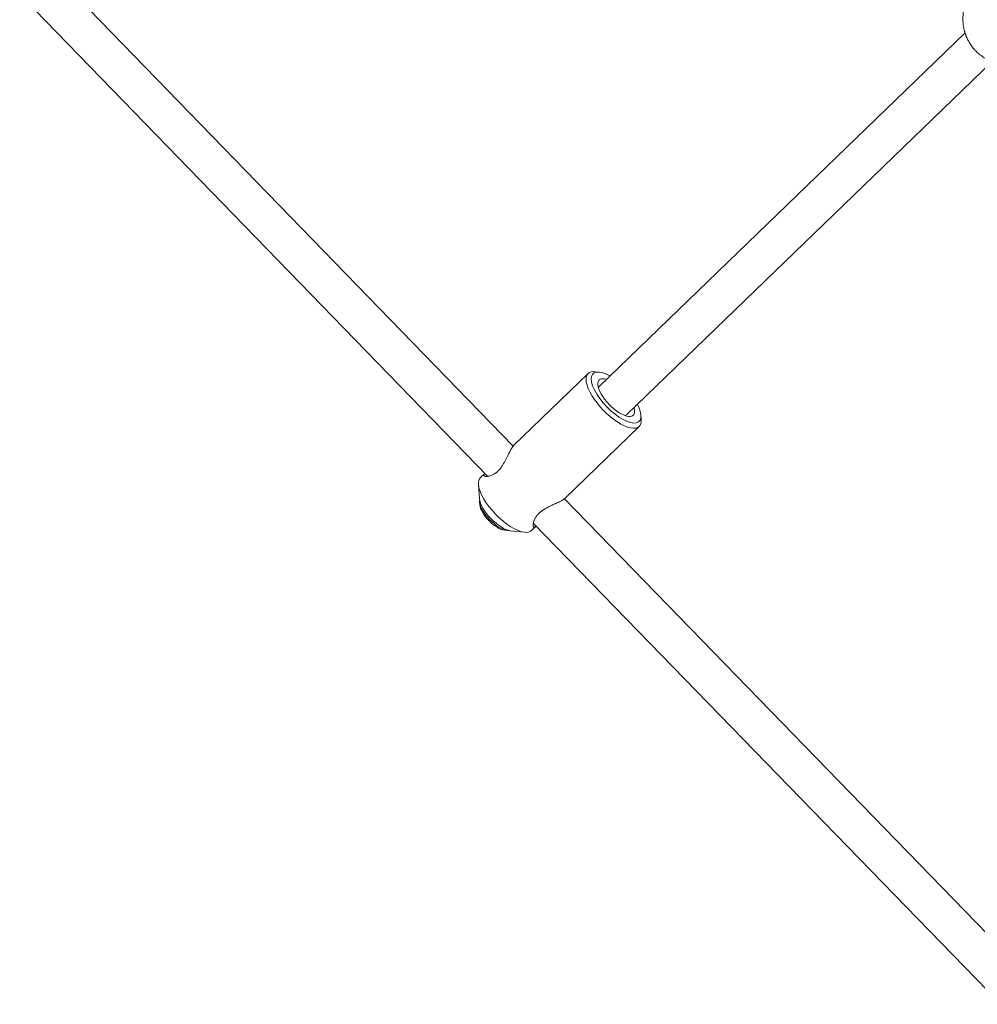
# Model space of a CAD drawing. Units: millimetres. Extents: x -7577 to 5907, y -7581 to 5910.
# Drawn here: x 1901 to 2291, y 2570 to 2972 of the extents above; entities that cross this region are included whole.
import ezdxf

# ---------------------------------------------------------------- set-up
doc = ezdxf.new("R2010")
doc.units = ezdxf.units.MM
doc.linetypes.add('K5LT_THIN', pattern=[0])

# ---------------------------------------------------------------- blocks, each defined once
blk = doc.blocks.new('ИТ-08')
at = {"color": 7, "linetype": 'K5LT_THIN', "lineweight": 18}
for p, q in [((4386.7, 5468.44), (4574.84, 5274.75)), ((4373.66, 5458.91), (4564.55, 5262.38)), ((4759.07, 5443.11), (4609.94, 5298.97)), ((4770.07, 5431.49), (4621.06, 5287.46)), ((4575.04, 5274.97), (4605.41, 5304.32)), ((4610.02, 5304.85), (4608.28, 5305.05)), ((4626.95, 5287.34), (4627.08, 5285.59)), ((4595.89, 5253.4), (4626.26, 5282.75)), ((4575.02, 5274.94), (4575.04, 5274.97)), ((4561.51, 5261.89), (4563.16, 5263.48)), ((4560.69, 5259.05), (4561.14, 5253.21)), ((4561.22, 5250.78), (4561.13, 5251.94)), ((4595.72, 5253.25), (4783.86, 5059.56)), ((4582.36, 5240.32), (4584.01, 5241.91)), ((4583.06, 5243.32), (4773.57, 5047.19)), ((4571.25, 5240.4), (4572.41, 5240.27)), ((4579.49, 5239.59), (4573.67, 5240.24))]:
    blk.add_line(p, q, dxfattribs=at)
for centre, major_axis, start_param, end_param in [((4615.83, 5293.53), (-10.42, 10.79), 0, 3.141593), ((4615.83, 5293.53), (-10.42, 10.79), 5.836698, 6.283185), ((4616.82, 5294.49), (-9.38, 9.71), 5.836698, 9.871266), ((4616.82, 5294.49), (-6.95, 7.19), 5.639684, 6.729673), ((4616.82, 5294.49), (-9.38, 9.71), 5.346663, 5.836698), ((4616.82, 5294.49), (-6.95, 7.19), 0.446488, 2.695105), ((4615.5, 5293.21), (-5.56, 5.75), 0, 0.197572), ((4616.82, 5294.49), (-6.95, 7.19), 2.695105, 3.785094), ((4616.82, 5294.49), (-9.38, 9.71), 3.58808, 4.078115), ((4615.5, 5293.21), (-5.56, 5.75), 2.94402, 3.141593), ((4615.83, 5293.53), (-10.42, 10.79), 3.141593, 3.58808), ((4571.94, 5251.1), (-10.42, 10.79), 0, 0.446488), ((4571.94, 5251.1), (-10.42, 10.79), 0.446488, 2.695105), ((4567.88, 5247.18), (6.25, -6.47), 3.392501, 3.58808), ((4567.88, 5247.18), (6.25, -6.47), 3.58808, 5.836698), ((4568.64, 5247.91), (-6.95, 7.19), 0.446488, 2.695105), ((4567.22, 5246.54), (5.56, -5.75), 3.58808, 5.836698), ((4567.88, 5247.18), (6.25, -6.47), -0.446488, -0.250909), ((4571.94, 5251.1), (-10.42, 10.79), 2.695105, 3.141593)]:
    blk.add_ellipse(centre, major_axis=major_axis, ratio=0.396422, start_param=start_param, end_param=end_param, dxfattribs=at)
for points, knots in [([(4784.3, 5431.81), (4784.28, 5431.8), (4784.26, 5431.79), (4784.23, 5431.78), (4784.23, 5431.78), (4784.22, 5431.77), (4784.22, 5431.77), (4784.21, 5431.77), (4784.21, 5431.77), (4784.18, 5431.76), (4784.16, 5431.75), (4784.11, 5431.73), (4784.08, 5431.72), (4784.06, 5431.71), (4784.05, 5431.71), (4784.05, 5431.71), (4784.04, 5431.7), (4784.03, 5431.7), (4784.03, 5431.7), (4783.99, 5431.68), (4783.96, 5431.67), (4783.92, 5431.66), (4783.91, 5431.65), (4783.9, 5431.65), (4783.9, 5431.65), (4783.87, 5431.64), (4783.85, 5431.63), (4783.8, 5431.61), (4783.78, 5431.6), (4783.75, 5431.59), (4783.75, 5431.59), (4783.54, 5431.52), (4783.33, 5431.44), (4782.89, 5431.29), (4782.67, 5431.22), (4781.75, 5430.94), (4781.04, 5430.77), (4779.63, 5430.5), (4778.92, 5430.41), (4777.5, 5430.3), (4776.8, 5430.29), (4775.4, 5430.33), (4774.7, 5430.39), (4773.34, 5430.59), (4772.66, 5430.72), (4771.98, 5430.89), (4771.97, 5430.9), (4771.91, 5430.91), (4771.86, 5430.92), (4771.79, 5430.94), (4771.76, 5430.95), (4771.71, 5430.96), (4771.69, 5430.97), (4771.58, 5431), (4771.49, 5431.03), (4771.39, 5431.05), (4771.38, 5431.06), (4771.36, 5431.06), (4771.34, 5431.07), (4771.24, 5431.1), (4771.15, 5431.13), (4771.02, 5431.17), (4770.98, 5431.18), (4770.93, 5431.2), (4770.92, 5431.2), (4770.89, 5431.21), (4770.88, 5431.21), (4770.86, 5431.22), (4770.86, 5431.22), (4770.81, 5431.23), (4770.77, 5431.25), (4770.71, 5431.27), (4770.69, 5431.27), (4770.63, 5431.29), (4770.58, 5431.31), (4770.52, 5431.33), (4770.51, 5431.34), (4770.47, 5431.35), (4770.45, 5431.36), (4770.42, 5431.37), (4770.41, 5431.37), (4770.4, 5431.37), (4770.39, 5431.38), (4770.38, 5431.38), (4770.37, 5431.39), (4770.31, 5431.4), (4770.27, 5431.42), (4770.23, 5431.44), (4770.22, 5431.44), (4770.2, 5431.44), (4770.19, 5431.45), (4770.15, 5431.46), (4770.13, 5431.47), (4770.09, 5431.48), (4770.08, 5431.49), (4770.07, 5431.49), (4770.06, 5431.5), (4770.03, 5431.51), (4770, 5431.52), (4769.95, 5431.54), (4769.92, 5431.55), (4769.83, 5431.59), (4769.76, 5431.61), (4769.67, 5431.65), (4769.65, 5431.66), (4769.56, 5431.7), (4769.49, 5431.72), (4769.02, 5431.93), (4768.61, 5432.11), (4767.61, 5432.61), (4767.02, 5432.95), (4765.9, 5433.69), (4765.35, 5434.09), (4764.31, 5434.95), (4763.81, 5435.42), (4762.85, 5436.41), (4762.4, 5436.93), (4761.57, 5438.02), (4761.19, 5438.58), (4760.49, 5439.74), (4760.18, 5440.34), (4759.84, 5441.07), (4759.78, 5441.2), (4759.71, 5441.37), (4759.69, 5441.41), (4759.66, 5441.48), (4759.65, 5441.5), (4759.64, 5441.55), (4759.63, 5441.56), (4759.59, 5441.66), (4759.56, 5441.74), (4759.52, 5441.83), (4759.52, 5441.84), (4759.51, 5441.86), (4759.5, 5441.88), (4759.46, 5441.97), (4759.43, 5442.05), (4759.39, 5442.17), (4759.38, 5442.21), (4759.36, 5442.26), (4759.35, 5442.27), (4759.34, 5442.3), (4759.34, 5442.31), (4759.33, 5442.32), (4759.33, 5442.32), (4759.31, 5442.37), (4759.3, 5442.42), (4759.28, 5442.47), (4759.27, 5442.49), (4759.25, 5442.55), (4759.23, 5442.6), (4759.21, 5442.66), (4759.21, 5442.67), (4759.2, 5442.7), (4759.19, 5442.73), (4759.18, 5442.76), (4759.18, 5442.76), (4759.17, 5442.77), (4759.17, 5442.78), (4759.17, 5442.8), (4759.16, 5442.81), (4759.16, 5442.82), (4759.16, 5442.82), (4759.15, 5442.86), (4759.13, 5442.9), (4759.12, 5442.95), (4759.11, 5442.96), (4759.11, 5442.98), (4759.1, 5442.99), (4759.09, 5443.02), (4759.08, 5443.05), (4759.07, 5443.08), (4759.07, 5443.1), (4759.06, 5443.14), (4759.04, 5443.18), (4759.03, 5443.24), (4759.02, 5443.26), (4758.99, 5443.36), (4758.96, 5443.43), (4758.94, 5443.53), (4758.93, 5443.55), (4758.91, 5443.65), (4758.88, 5443.72), (4758.78, 5444.11), (4758.7, 5444.44), (4758.48, 5445.43), (4758.37, 5446.1), (4758.23, 5447.45), (4758.19, 5448.14), (4758.19, 5449.52), (4758.23, 5450.22), (4758.38, 5451.61), (4758.49, 5452.31), (4758.79, 5453.7), (4758.98, 5454.39), (4759.28, 5455.29), (4759.36, 5455.51), (4759.52, 5455.95), (4759.61, 5456.16), (4759.69, 5456.37), (4759.69, 5456.37), (4759.69, 5456.37), (4759.69, 5456.38), (4759.71, 5456.43), (4759.73, 5456.47), (4759.75, 5456.52), (4759.75, 5456.52), (4759.75, 5456.53), (4759.76, 5456.54), (4759.77, 5456.57), (4759.78, 5456.59), (4759.79, 5456.62), (4759.8, 5456.63), (4759.8, 5456.64), (4759.8, 5456.65), (4759.81, 5456.66), (4759.81, 5456.66), (4759.82, 5456.69), (4759.83, 5456.72), (4759.86, 5456.77), (4759.86, 5456.79), (4759.88, 5456.82), (4759.88, 5456.82), (4759.88, 5456.83), (4759.88, 5456.83), (4759.88, 5456.84), (4759.89, 5456.84), (4759.89, 5456.85)], [16.448514, 16.448514, 16.448514, 16.448514, 16.476821, 16.476821, 16.485963, 16.485963, 16.489664, 16.489664, 16.495492, 16.495492, 16.527992, 16.527992, 16.564959, 16.564959, 16.568224, 16.568224, 16.574679, 16.574679, 16.581655, 16.581655, 16.62652, 16.62652, 16.639186, 16.639186, 16.64105, 16.64105, 16.681243, 16.681243, 16.712154, 16.712154, 16.71263, 16.71263, 17.021525, 17.021525, 17.340246, 17.340246, 18.321083, 18.321083, 19.287181, 19.287181, 20.237587, 20.237587, 21.172333, 21.172333, 22.092508, 22.092508, 22.109942, 22.109942, 22.175315, 22.175315, 22.216335, 22.216335, 22.240687, 22.240687, 22.370072, 22.370072, 22.379442, 22.379442, 22.404553, 22.404553, 22.524319, 22.524319, 22.581267, 22.581267, 22.600001, 22.600001, 22.617263, 22.617263, 22.619679, 22.619679, 22.686023, 22.686023, 22.704221, 22.704221, 22.777134, 22.777134, 22.791824, 22.791824, 22.825272, 22.825272, 22.832831, 22.832831, 22.842415, 22.842415, 22.858145, 22.858145, 22.915745, 22.915745, 22.925177, 22.925177, 22.942778, 22.942778, 22.97637, 22.97637, 22.992424, 22.992424, 23.000426, 23.000426, 23.039743, 23.039743, 23.074529, 23.074529, 23.174965, 23.174965, 23.207076, 23.207076, 23.29965, 23.29965, 23.899693, 23.899693, 24.795267, 24.795267, 25.69354, 25.69354, 26.60248, 26.60248, 27.524776, 27.524776, 28.429247, 28.429247, 29.325366, 29.325366, 29.509752, 29.509752, 29.570683, 29.570683, 29.608331, 29.608331, 29.630777, 29.630777, 29.750222, 29.750222, 29.759923, 29.759923, 29.783522, 29.783522, 29.896394, 29.896394, 29.951599, 29.951599, 29.969624, 29.969624, 29.986268, 29.986268, 29.988601, 29.988601, 30.052908, 30.052908, 30.070636, 30.070636, 30.142051, 30.142051, 30.156317, 30.156317, 30.189543, 30.189543, 30.197025, 30.197025, 30.206522, 30.206522, 30.220729, 30.220729, 30.222132, 30.222132, 30.279545, 30.279545, 30.288985, 30.288985, 30.306628, 30.306628, 30.340536, 30.340536, 30.356599, 30.356599, 30.404751, 30.404751, 30.439904, 30.439904, 30.542983, 30.542983, 30.576235, 30.576235, 30.672878, 30.672878, 31.121375, 31.121375, 32.031916, 32.031916, 32.9556, 32.9556, 33.894371, 33.894371, 34.848956, 34.848956, 35.818997, 35.818997, 36.136447, 36.136447, 36.445549, 36.445549, 36.446026, 36.446026, 36.4507, 36.4507, 36.517233, 36.517233, 36.519101, 36.519101, 36.531789, 36.531789, 36.567187, 36.567187, 36.576745, 36.576745, 36.583736, 36.583736, 36.590206, 36.590206, 36.63054, 36.63054, 36.663134, 36.663134, 36.668973, 36.668973, 36.672683, 36.672683, 36.68, 36.68, 36.68, 36.68]), ([(4562.92, 5262.62), (4562.98, 5262.56), (4563.13, 5262.46), (4563.47, 5262.37), (4563.9, 5262.33), (4564.41, 5262.36), (4564.96, 5262.45), (4565.54, 5262.6), (4566.13, 5262.82), (4566.68, 5263.09), (4567.16, 5263.36), (4567.55, 5263.62), (4567.88, 5263.86), (4568.14, 5264.08), (4568.4, 5264.3), (4568.73, 5264.61), (4569.1, 5265), (4569.5, 5265.46), (4569.82, 5265.86), (4570.15, 5266.32), (4570.47, 5266.79), (4570.81, 5267.33), (4571.08, 5267.79), (4571.45, 5268.44), (4571.82, 5269.14), (4572.16, 5269.82), (4572.41, 5270.33), (4572.69, 5270.9), (4573.05, 5271.63), (4573.4, 5272.34), (4573.68, 5272.88), (4573.88, 5273.26), (4574.05, 5273.57), (4574.25, 5273.9), (4574.44, 5274.21), (4574.67, 5274.54), (4574.86, 5274.78), (4574.98, 5274.91), (4575.02, 5274.94)], [0, 0, 0, 0, 1.638911, 3.287884, 4.932899, 6.543971, 8.101998, 9.466884, 11.010641, 12.346527, 13.308001, 14.245798, 14.97485, 15.500528, 16.029154, 16.777576, 17.743975, 18.717034, 19.704852, 20.151802, 21.407265, 22.314306, 23.079908, 23.893134, 25.795325, 26.754534, 27.544692, 28.53986, 29.897097, 31.677791, 32.807952, 33.454639, 34.298158, 35.128928, 36.10349, 37.011772, 38.437671, 39, 39, 39, 39]), ([(4563.16, 5263.48), (4563.1, 5263.42), (4563, 5263.32), (4562.89, 5263.16), (4562.82, 5263.01), (4562.8, 5262.85), (4562.84, 5262.72), (4562.9, 5262.64), (4562.92, 5262.62)], [0, 0, 0, 0, 1.599465, 2.65684, 4.249337, 5.93355, 7.936746, 9, 9, 9, 9]), ([(4583.22, 5241.72), (4583.16, 5241.78), (4583.07, 5241.94), (4583, 5242.29), (4582.98, 5242.72), (4583.03, 5243.18), (4583.13, 5243.64), (4583.25, 5244.06), (4583.43, 5244.57), (4583.63, 5245.01), (4583.89, 5245.48), (4584.13, 5245.85), (4584.4, 5246.24), (4584.65, 5246.55), (4584.93, 5246.88), (4585.24, 5247.2), (4585.62, 5247.56), (4586.03, 5247.91), (4586.37, 5248.18), (4586.75, 5248.46), (4587.14, 5248.72), (4587.56, 5249), (4588.12, 5249.34), (4588.69, 5249.65), (4589.32, 5249.98), (4589.88, 5250.26), (4590.56, 5250.58), (4591.27, 5250.91), (4591.85, 5251.18), (4592.29, 5251.38), (4592.75, 5251.59), (4593.21, 5251.81), (4593.75, 5252.07), (4594.25, 5252.32), (4594.73, 5252.58), (4595.06, 5252.78), (4595.36, 5252.97), (4595.64, 5253.17), (4595.82, 5253.33), (4595.89, 5253.4)], [0, 0, 0, 0, 1.849638, 3.490001, 5.293669, 6.834619, 7.913114, 9.371599, 10.323397, 11.835396, 12.634517, 13.763517, 14.476173, 15.407281, 15.949222, 16.855867, 17.775989, 18.654819, 19.536565, 19.933323, 20.947617, 21.791676, 22.334956, 24.089172, 24.893695, 25.717027, 27.097041, 28.525678, 29.623373, 30.361079, 31.098437, 32.33807, 33.191463, 34.615932, 35.846737, 36.881852, 37.537389, 38.796888, 40, 40, 40, 40]), ([(4584.01, 5241.91), (4583.93, 5241.84), (4583.81, 5241.73), (4583.64, 5241.64), (4583.48, 5241.6), (4583.34, 5241.63), (4583.26, 5241.68), (4583.22, 5241.72)], [0, 0, 0, 0, 1.844695, 3.140358, 4.688479, 6.474408, 8, 8, 8, 8])]:
    blk.add_open_spline(points, degree=3, knots=knots, dxfattribs=at)
for points in [[(4563.33, 5263.63), (4563.27, 5263.58), (4563.21, 5263.53), (4563.16, 5263.48)], [(4584.21, 5242.13), (4584.14, 5242.05), (4584.08, 5241.98), (4584.01, 5241.91)]]:
    blk.add_open_spline(points, degree=3, dxfattribs=at)

msp = doc.modelspace()

# ---------------------------------------------------------------- block references
msp.add_blockref('ИТ-08', (-2472.85, -2476.9))

doc.saveas('drawing.dxf')
